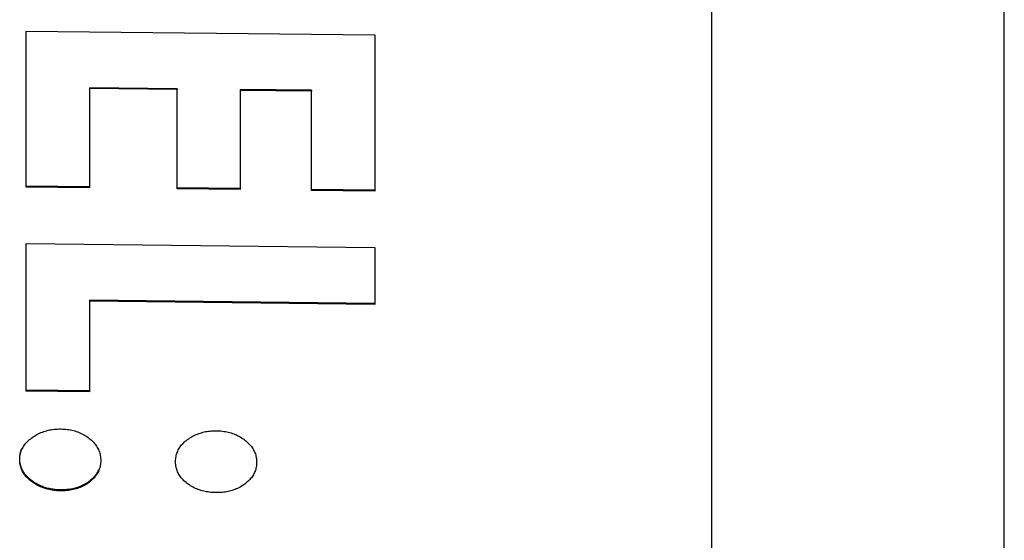
# Model space of a CAD drawing. Extents: x 304 to 540, y 335 to 585.
# Drawn here: x 516 to 516, y 419 to 419 of the extents above; entities that cross this region are included whole.
import ezdxf

# ---------------------------------------------------------------- set-up
doc = ezdxf.new("R2010")
doc.units = 0
doc.layers.add('__ADJ-KIT2-S12_D', color=7, linetype='CONTINUOUS')
doc.layers.add('DEFAULT', color=7, linetype='CONTINUOUS')

# ---------------------------------------------------------------- blocks, each defined once
blk = doc.blocks.new('SE11')
at = {"layer": '__ADJ-KIT2-S12_D', "color": 7, "linetype": 'CONTINUOUS'}
for p, q in [((60.86824, 61.04438), (60.86824, 64.50727)), ((60.86824, 61.61062), (60.86824, 64.35481)), ((60.86807, 61.60415), (60.86807, 64.34834)), ((61.06824, 63.55711), (61.06824, 64.26421)), ((60.39918, 63.55379), (60.39918, 63.66053)), ((60.39918, 63.66053), (60.63754, 63.65783)), ((60.39919, 63.55444), (60.39919, 63.66053)), ((60.63754, 63.65783), (60.63754, 63.5511)), ((60.44242, 63.6218), (60.4424, 63.62115)), ((60.50247, 63.62047), (60.4424, 63.62115)), ((60.4424, 63.62115), (60.4424, 63.5533)), ((60.50248, 63.62112), (60.44242, 63.6218)), ((60.50248, 63.62112), (60.50247, 63.62047)), ((60.50247, 63.55263), (60.50247, 63.62047)), ((60.50248, 63.55327), (60.50248, 63.62112)), ((60.54555, 63.62063), (60.54553, 63.61998)), ((60.59433, 63.62008), (60.54555, 63.62063)), ((60.59433, 63.62008), (60.59432, 63.61943)), ((60.59433, 63.55224), (60.59433, 63.62008)), ((60.59432, 63.61943), (60.54553, 63.61998)), ((60.54553, 63.61998), (60.54553, 63.55214)), ((60.59432, 63.55159), (60.59432, 63.61943)), ((60.39919, 63.55444), (60.39918, 63.55379)), ((60.4424, 63.5533), (60.39918, 63.55379)), ((60.4424, 63.55395), (60.39919, 63.55444)), ((60.50248, 63.55327), (60.50247, 63.55263)), ((60.54553, 63.55279), (60.50248, 63.55327)), ((61.06824, 59.64289), (61.06824, 63.55711)), ((60.54553, 63.55214), (60.50247, 63.55263)), ((60.59433, 63.55224), (60.59432, 63.55159)), ((60.63754, 63.5511), (60.59432, 63.55159)), ((60.63754, 63.55175), (60.59433, 63.55224)), ((60.39918, 63.41447), (60.39918, 63.51527)), ((60.39918, 63.51527), (60.63754, 63.51257)), ((60.39919, 63.41512), (60.39919, 63.51527)), ((60.63754, 63.51257), (60.63754, 63.47368)), ((60.44242, 63.47654), (60.4424, 63.47589)), ((60.63754, 63.47368), (60.4424, 63.47589)), ((60.4424, 63.47589), (60.4424, 63.41398)), ((60.63754, 63.47433), (60.44242, 63.47654)), ((60.39919, 63.41512), (60.39918, 63.41447)), ((60.4424, 63.41398), (60.39918, 63.41447)), ((60.4424, 63.41463), (60.39919, 63.41512)), ((60.40566, 63.3842), (60.40654, 63.3847)), ((60.40654, 63.3847), (60.40744, 63.38517)), ((60.40744, 63.38517), (60.40836, 63.38562)), ((60.40836, 63.38562), (60.40928, 63.38603)), ((60.40928, 63.38603), (60.41022, 63.38641)), ((60.41022, 63.38641), (60.41118, 63.38676)), ((60.41118, 63.38676), (60.41215, 63.38707)), ((60.41215, 63.38707), (60.41313, 63.38736)), ((60.41313, 63.38736), (60.41413, 63.38761)), ((60.41413, 63.38761), (60.41514, 63.38784)), ((60.41514, 63.38784), (60.41617, 63.38803)), ((60.41617, 63.38803), (60.41722, 63.38819)), ((60.41722, 63.38819), (60.41828, 63.38832)), ((60.41828, 63.38832), (60.41936, 63.38842)), ((60.41936, 63.38842), (60.42045, 63.38848)), ((60.42045, 63.38848), (60.42157, 63.38852)), ((60.42157, 63.38852), (60.42269, 63.38852)), ((60.42269, 63.38852), (60.42386, 63.38849)), ((60.42386, 63.38849), (60.425, 63.38843)), ((60.425, 63.38843), (60.42612, 63.38834)), ((60.42612, 63.38834), (60.42722, 63.38822)), ((60.42722, 63.38822), (60.42831, 63.38807)), ((60.42831, 63.38807), (60.42937, 63.38789)), ((60.42937, 63.38789), (60.43042, 63.38767)), ((60.43042, 63.38767), (60.43144, 63.38743)), ((60.43144, 63.38743), (60.43245, 63.38716)), ((60.43245, 63.38716), (60.43344, 63.38685)), ((60.43344, 63.38685), (60.43441, 63.38651)), ((60.43441, 63.38651), (60.43536, 63.38615)), ((60.43536, 63.38615), (60.43629, 63.38575)), ((60.43629, 63.38575), (60.4372, 63.38532)), ((60.4372, 63.38532), (60.43809, 63.38486)), ((60.43809, 63.38486), (60.43896, 63.38437)), ((60.43896, 63.38437), (60.43982, 63.38385)), ((60.51452, 63.38426), (60.51539, 63.38466)), ((60.51539, 63.38466), (60.51629, 63.38503)), ((60.51629, 63.38503), (60.51719, 63.38538)), ((60.51719, 63.38538), (60.51811, 63.3857)), ((60.51811, 63.3857), (60.51904, 63.38599)), ((60.51904, 63.38599), (60.51999, 63.38625)), ((60.51999, 63.38625), (60.52095, 63.38648)), ((60.52095, 63.38648), (60.52193, 63.38669)), ((60.52193, 63.38669), (60.52292, 63.38686)), ((60.52292, 63.38686), (60.52392, 63.38701)), ((60.52392, 63.38701), (60.52494, 63.38713)), ((60.52494, 63.38713), (60.52597, 63.38722)), ((60.52597, 63.38722), (60.52702, 63.38728)), ((60.52702, 63.38728), (60.52809, 63.38732)), ((60.52809, 63.38732), (60.52916, 63.38732)), ((60.52916, 63.38732), (60.53025, 63.38729)), ((60.53025, 63.38729), (60.53131, 63.38724)), ((60.53131, 63.38724), (60.53236, 63.38716)), ((60.53236, 63.38716), (60.5334, 63.38705)), ((60.5334, 63.38705), (60.53442, 63.38691)), ((60.53442, 63.38691), (60.53543, 63.38674)), ((60.53543, 63.38674), (60.53642, 63.38655)), ((60.53642, 63.38655), (60.53739, 63.38633)), ((60.53739, 63.38633), (60.53836, 63.38608)), ((60.53836, 63.38608), (60.5393, 63.3858)), ((60.5393, 63.3858), (60.54023, 63.3855)), ((60.54023, 63.3855), (60.54115, 63.38517)), ((60.54115, 63.38517), (60.54205, 63.38481)), ((60.54205, 63.38481), (60.54293, 63.38442)), ((60.54293, 63.38442), (60.5438, 63.384)), ((60.3977, 63.37719), (60.39822, 63.3779)), ((60.39822, 63.3779), (60.39879, 63.3786)), ((60.39879, 63.3786), (60.39939, 63.37928)), ((60.39939, 63.37928), (60.40004, 63.37995)), ((60.40004, 63.37995), (60.40074, 63.38061)), ((60.40074, 63.38061), (60.40147, 63.38125)), ((60.40147, 63.38125), (60.40225, 63.38189)), ((60.40225, 63.38189), (60.40307, 63.3825)), ((60.40307, 63.3825), (60.40392, 63.3831)), ((60.40392, 63.3831), (60.40478, 63.38366)), ((60.40478, 63.38366), (60.40566, 63.3842)), ((60.43982, 63.38385), (60.44065, 63.3833)), ((60.44065, 63.3833), (60.44147, 63.38271)), ((60.44147, 63.38271), (60.44227, 63.3821)), ((60.44227, 63.3821), (60.44303, 63.38147)), ((60.44303, 63.38147), (60.44376, 63.38082)), ((60.44376, 63.38082), (60.44445, 63.38016)), ((60.44445, 63.38016), (60.44511, 63.37949)), ((60.44511, 63.37949), (60.44572, 63.3788)), ((60.44572, 63.3788), (60.44629, 63.37811)), ((60.44629, 63.37811), (60.44683, 63.3774)), ((60.50495, 63.37693), (60.50548, 63.37759)), ((60.50548, 63.37759), (60.50605, 63.37823)), ((60.50605, 63.37823), (60.50666, 63.37887)), ((60.50666, 63.37887), (60.50732, 63.37949)), ((60.50732, 63.37949), (60.50801, 63.38011)), ((60.50801, 63.38011), (60.50875, 63.3807)), ((60.50875, 63.3807), (60.50953, 63.38129)), ((60.50953, 63.38129), (60.51033, 63.38185)), ((60.51033, 63.38185), (60.51114, 63.38239)), ((60.51114, 63.38239), (60.51196, 63.3829)), ((60.51196, 63.3829), (60.5128, 63.38338)), ((60.5128, 63.38338), (60.51365, 63.38383)), ((60.51365, 63.38383), (60.51452, 63.38426)), ((60.5438, 63.384), (60.54466, 63.38356)), ((60.54466, 63.38356), (60.5455, 63.38309)), ((60.5455, 63.38309), (60.54632, 63.38259)), ((60.54632, 63.38259), (60.54713, 63.38206)), ((60.54713, 63.38206), (60.54793, 63.3815)), ((60.54793, 63.3815), (60.54871, 63.38092)), ((60.54871, 63.38092), (60.54946, 63.38032)), ((60.54946, 63.38032), (60.55018, 63.3797)), ((60.55018, 63.3797), (60.55086, 63.37908)), ((60.55086, 63.37908), (60.5515, 63.37844)), ((60.5515, 63.37844), (60.55211, 63.3778)), ((60.55211, 63.3778), (60.55268, 63.37714)), ((60.39486, 63.37028), (60.39494, 63.37093)), ((60.39491, 63.37018), (60.39505, 63.37101)), ((60.39494, 63.37093), (60.39505, 63.37157)), ((60.39505, 63.37157), (60.39519, 63.37221)), ((60.39505, 63.37101), (60.39524, 63.37183)), ((60.39519, 63.37221), (60.39535, 63.37283)), ((60.39524, 63.37183), (60.39546, 63.37263)), ((60.39535, 63.37283), (60.39553, 63.37345)), ((60.39546, 63.37263), (60.39573, 63.37343)), ((60.39553, 63.37345), (60.39574, 63.37406)), ((60.39573, 63.37343), (60.39604, 63.37421)), ((60.39574, 63.37406), (60.39598, 63.37466)), ((60.39598, 63.37466), (60.39624, 63.37525)), ((60.39604, 63.37421), (60.39639, 63.37497)), ((60.39639, 63.37497), (60.39679, 63.37572)), ((60.39679, 63.37572), (60.39722, 63.37646)), ((60.39722, 63.37646), (60.3977, 63.37719)), ((60.44683, 63.3774), (60.44732, 63.37667)), ((60.44732, 63.37667), (60.44778, 63.37594)), ((60.44778, 63.37594), (60.4482, 63.37519)), ((60.4482, 63.37519), (60.44858, 63.37442)), ((60.44858, 63.37442), (60.44892, 63.37365)), ((60.44892, 63.37365), (60.44922, 63.37286)), ((60.44922, 63.37286), (60.44947, 63.37206)), ((60.44947, 63.37206), (60.44969, 63.37124)), ((60.44969, 63.37124), (60.44987, 63.37041)), ((60.50186, 63.37044), (60.50206, 63.37121)), ((60.50206, 63.37121), (60.50229, 63.37197)), ((60.50229, 63.37197), (60.50256, 63.37271)), ((60.50256, 63.37271), (60.50287, 63.37345)), ((60.50287, 63.37345), (60.50321, 63.37417)), ((60.50321, 63.37417), (60.50359, 63.37487)), ((60.50359, 63.37487), (60.504, 63.37557)), ((60.504, 63.37557), (60.50446, 63.37625)), ((60.50446, 63.37625), (60.50495, 63.37693)), ((60.55268, 63.37714), (60.55321, 63.37646)), ((60.55321, 63.37646), (60.5537, 63.37578)), ((60.5537, 63.37578), (60.55416, 63.37509)), ((60.55416, 63.37509), (60.55459, 63.37438)), ((60.55459, 63.37438), (60.55497, 63.37366)), ((60.55497, 63.37366), (60.55532, 63.37293)), ((60.55532, 63.37293), (60.55564, 63.37219)), ((60.55564, 63.37219), (60.55591, 63.37144)), ((60.55591, 63.37144), (60.55615, 63.37067)), ((60.39473, 63.3676), (60.39475, 63.36847)), ((60.39475, 63.36673), (60.39473, 63.3676)), ((60.39474, 63.36829), (60.39476, 63.36896)), ((60.39476, 63.36762), (60.39474, 63.36829)), ((60.39475, 63.36847), (60.39481, 63.36933)), ((60.39481, 63.36587), (60.39475, 63.36673)), ((60.39476, 63.36896), (60.39479, 63.36963)), ((60.39479, 63.36695), (60.39476, 63.36762)), ((60.39479, 63.36963), (60.39486, 63.37028)), ((60.39485, 63.3663), (60.39479, 63.36695)), ((60.39481, 63.36933), (60.39491, 63.37018)), ((60.39491, 63.36503), (60.39481, 63.36587)), ((60.39493, 63.36565), (60.39485, 63.3663)), ((60.39505, 63.3642), (60.39491, 63.36503)), ((60.39504, 63.36501), (60.39493, 63.36565)), ((60.39517, 63.36437), (60.39504, 63.36501)), ((60.39523, 63.36338), (60.39505, 63.3642)), ((60.39532, 63.36375), (60.39517, 63.36437)), ((60.45, 63.36434), (60.44985, 63.36351)), ((60.44987, 63.37041), (60.45001, 63.36957)), ((60.4501, 63.3652), (60.45, 63.36434)), ((60.45001, 63.36957), (60.45011, 63.36871)), ((60.45016, 63.36607), (60.4501, 63.3652)), ((60.45011, 63.36871), (60.45017, 63.36784)), ((60.45019, 63.36695), (60.45016, 63.36607)), ((60.45017, 63.36784), (60.45019, 63.36695)), ((60.50135, 63.36642), (60.50139, 63.36725)), ((60.50135, 63.36558), (60.50135, 63.36642)), ((60.50138, 63.36476), (60.50135, 63.36558)), ((60.50146, 63.36394), (60.50138, 63.36476)), ((60.50139, 63.36725), (60.50146, 63.36807)), ((60.50146, 63.36807), (60.50156, 63.36887)), ((60.50156, 63.36887), (60.50169, 63.36966)), ((60.50169, 63.36966), (60.50186, 63.37044)), ((60.55615, 63.37067), (60.55635, 63.36989)), ((60.55635, 63.36989), (60.55652, 63.3691)), ((60.55652, 63.3691), (60.55665, 63.3683)), ((60.55665, 63.3683), (60.55674, 63.36748)), ((60.55674, 63.36414), (60.55665, 63.36333)), ((60.55674, 63.36748), (60.55679, 63.36665)), ((60.5568, 63.36497), (60.55674, 63.36414)), ((60.55679, 63.36665), (60.55681, 63.36581)), ((60.55681, 63.36581), (60.5568, 63.36497)), ((60.39545, 63.36258), (60.39523, 63.36338)), ((60.3955, 63.36313), (60.39532, 63.36375)), ((60.39571, 63.36179), (60.39545, 63.36258)), ((60.3957, 63.36252), (60.3955, 63.36313)), ((60.39592, 63.36192), (60.3957, 63.36252)), ((60.39601, 63.36101), (60.39571, 63.36179)), ((60.39617, 63.36133), (60.39592, 63.36192)), ((60.39635, 63.36025), (60.39601, 63.36101)), ((60.39644, 63.36074), (60.39617, 63.36133)), ((60.39673, 63.35949), (60.39635, 63.36025)), ((60.39674, 63.36016), (60.39644, 63.36074)), ((60.39715, 63.35876), (60.39673, 63.35949)), ((60.39706, 63.35959), (60.39674, 63.36016)), ((60.3974, 63.35903), (60.39706, 63.35959)), ((60.39762, 63.35803), (60.39715, 63.35876)), ((60.39777, 63.35847), (60.3974, 63.35903)), ((60.39812, 63.35732), (60.39762, 63.35803)), ((60.39817, 63.35792), (60.39777, 63.35847)), ((60.39858, 63.35738), (60.39817, 63.35792)), ((60.39903, 63.35685), (60.39858, 63.35738)), ((60.44717, 63.3578), (60.44678, 63.35726)), ((60.44754, 63.35836), (60.44717, 63.3578)), ((60.44772, 63.35804), (60.44726, 63.35732)), ((60.44788, 63.35892), (60.44754, 63.35836)), ((60.44815, 63.35878), (60.44772, 63.35804)), ((60.4482, 63.35949), (60.44788, 63.35892)), ((60.44853, 63.35953), (60.44815, 63.35878)), ((60.4485, 63.36007), (60.4482, 63.35949)), ((60.44877, 63.36066), (60.4485, 63.36007)), ((60.44887, 63.3603), (60.44853, 63.35953)), ((60.44918, 63.36108), (60.44887, 63.3603)), ((60.44944, 63.36187), (60.44918, 63.36108)), ((60.44967, 63.36268), (60.44944, 63.36187)), ((60.44985, 63.36351), (60.44967, 63.36268)), ((60.50157, 63.36314), (60.50146, 63.36394)), ((60.50171, 63.36234), (60.50157, 63.36314)), ((60.5019, 63.36156), (60.50171, 63.36234)), ((60.50212, 63.3608), (60.5019, 63.36156)), ((60.50239, 63.36004), (60.50212, 63.3608)), ((60.50268, 63.3593), (60.50239, 63.36004)), ((60.50302, 63.35857), (60.50268, 63.3593)), ((60.5034, 63.35785), (60.50302, 63.35857)), ((60.50381, 63.35714), (60.5034, 63.35785)), ((60.55498, 63.358), (60.55459, 63.35729)), ((60.55533, 63.35872), (60.55498, 63.358)), ((60.55564, 63.35946), (60.55533, 63.35872)), ((60.55591, 63.3602), (60.55564, 63.35946)), ((60.55615, 63.36096), (60.55591, 63.3602)), ((60.55636, 63.36174), (60.55615, 63.36096)), ((60.55652, 63.36253), (60.55636, 63.36174)), ((60.55665, 63.36333), (60.55652, 63.36253)), ((60.39866, 63.35661), (60.39812, 63.35732)), ((60.39925, 63.35593), (60.39866, 63.35661)), ((60.39949, 63.35632), (60.39903, 63.35685)), ((60.39987, 63.35525), (60.39925, 63.35593)), ((60.39998, 63.3558), (60.39949, 63.35632)), ((60.40054, 63.35459), (60.39987, 63.35525)), ((60.4005, 63.35529), (60.39998, 63.3558)), ((60.40104, 63.35479), (60.4005, 63.35529)), ((60.40125, 63.35393), (60.40054, 63.35459)), ((60.4016, 63.35429), (60.40104, 63.35479)), ((60.402, 63.3533), (60.40125, 63.35393)), ((60.40219, 63.3538), (60.4016, 63.35429)), ((60.40279, 63.35267), (60.402, 63.3533)), ((60.40281, 63.35332), (60.40219, 63.3538)), ((60.40361, 63.35206), (60.40279, 63.35267)), ((60.40344, 63.35285), (60.40281, 63.35332)), ((60.40408, 63.3524), (60.40344, 63.35285)), ((60.40445, 63.35149), (60.40361, 63.35206)), ((60.40472, 63.35197), (60.40408, 63.3524)), ((60.4053, 63.35094), (60.40445, 63.35149)), ((60.40538, 63.35155), (60.40472, 63.35197)), ((60.40617, 63.35043), (60.4053, 63.35094)), ((60.40605, 63.35115), (60.40538, 63.35155)), ((60.40673, 63.35077), (60.40605, 63.35115)), ((60.40742, 63.35041), (60.40673, 63.35077)), ((60.43974, 63.351), (60.43908, 63.35062)), ((60.44056, 63.35088), (60.43973, 63.35036)), ((60.44038, 63.3514), (60.43974, 63.351)), ((60.44101, 63.35182), (60.44038, 63.3514)), ((60.44137, 63.35143), (60.44056, 63.35088)), ((60.44163, 63.35225), (60.44101, 63.35182)), ((60.44216, 63.35202), (60.44137, 63.35143)), ((60.44224, 63.35271), (60.44163, 63.35225)), ((60.44293, 63.35263), (60.44216, 63.35202)), ((60.44283, 63.35318), (60.44224, 63.35271)), ((60.44341, 63.35366), (60.44283, 63.35318)), ((60.44367, 63.35326), (60.44293, 63.35263)), ((60.44396, 63.35415), (60.44341, 63.35366)), ((60.44436, 63.3539), (60.44367, 63.35326)), ((60.44449, 63.35465), (60.44396, 63.35415)), ((60.44502, 63.35456), (60.44436, 63.3539)), ((60.44499, 63.35515), (60.44449, 63.35465)), ((60.44547, 63.35567), (60.44499, 63.35515)), ((60.44564, 63.35523), (60.44502, 63.35456)), ((60.44593, 63.35619), (60.44547, 63.35567)), ((60.44622, 63.35591), (60.44564, 63.35523)), ((60.44637, 63.35672), (60.44593, 63.35619)), ((60.44676, 63.3566), (60.44622, 63.35591)), ((60.44678, 63.35726), (60.44637, 63.35672)), ((60.44726, 63.35732), (60.44676, 63.3566)), ((60.50427, 63.35645), (60.50381, 63.35714)), ((60.50476, 63.35576), (60.50427, 63.35645)), ((60.50529, 63.35509), (60.50476, 63.35576)), ((60.50585, 63.35444), (60.50529, 63.35509)), ((60.50646, 63.35379), (60.50585, 63.35444)), ((60.5071, 63.35316), (60.50646, 63.35379)), ((60.50779, 63.35254), (60.5071, 63.35316)), ((60.50851, 63.35194), (60.50779, 63.35254)), ((60.50927, 63.35134), (60.50851, 63.35194)), ((60.51004, 63.35078), (60.50927, 63.35134)), ((60.51083, 63.35024), (60.51004, 63.35078)), ((60.54872, 63.35088), (60.54794, 63.35032)), ((60.54947, 63.35147), (60.54872, 63.35088)), ((60.55019, 63.35206), (60.54947, 63.35147)), ((60.55087, 63.35267), (60.55019, 63.35206)), ((60.55151, 63.3533), (60.55087, 63.35267)), ((60.55211, 63.35393), (60.55151, 63.3533)), ((60.55268, 63.35458), (60.55211, 63.35393)), ((60.55322, 63.35524), (60.55268, 63.35458)), ((60.55371, 63.35591), (60.55322, 63.35524)), ((60.55417, 63.35659), (60.55371, 63.35591)), ((60.55459, 63.35729), (60.55417, 63.35659)), ((60.40705, 63.34994), (60.40617, 63.35043)), ((60.40796, 63.34949), (60.40705, 63.34994)), ((60.40812, 63.35006), (60.40742, 63.35041)), ((60.40888, 63.34906), (60.40796, 63.34949)), ((60.40883, 63.34973), (60.40812, 63.35006)), ((60.40955, 63.34942), (60.40883, 63.34973)), ((60.40982, 63.34866), (60.40888, 63.34906)), ((60.41028, 63.34913), (60.40955, 63.34942)), ((60.41077, 63.34829), (60.40982, 63.34866)), ((60.41103, 63.34886), (60.41028, 63.34913)), ((60.41175, 63.34796), (60.41077, 63.34829)), ((60.41178, 63.3486), (60.41103, 63.34886)), ((60.41274, 63.34765), (60.41175, 63.34796)), ((60.41254, 63.34836), (60.41178, 63.3486)), ((60.41331, 63.34814), (60.41254, 63.34836)), ((60.41375, 63.34737), (60.41274, 63.34765)), ((60.4141, 63.34793), (60.41331, 63.34814)), ((60.41478, 63.34712), (60.41375, 63.34737)), ((60.41489, 63.34775), (60.4141, 63.34793)), ((60.41582, 63.34691), (60.41478, 63.34712)), ((60.4157, 63.34758), (60.41489, 63.34775)), ((60.41652, 63.34743), (60.4157, 63.34758)), ((60.41689, 63.34672), (60.41582, 63.34691)), ((60.41735, 63.3473), (60.41652, 63.34743)), ((60.41797, 63.34656), (60.41689, 63.34672)), ((60.41819, 63.34718), (60.41735, 63.3473)), ((60.41908, 63.34644), (60.41797, 63.34656)), ((60.41904, 63.34709), (60.41819, 63.34718)), ((60.4199, 63.34701), (60.41904, 63.34709)), ((60.4202, 63.34634), (60.41908, 63.34644)), ((60.42077, 63.34695), (60.4199, 63.34701)), ((60.42134, 63.34628), (60.4202, 63.34634)), ((60.42166, 63.34691), (60.42077, 63.34695)), ((60.4225, 63.34624), (60.42134, 63.34628)), ((60.42255, 63.34689), (60.42166, 63.34691)), ((60.42366, 63.34624), (60.4225, 63.34624)), ((60.42345, 63.34688), (60.42255, 63.34689)), ((60.42434, 63.3469), (60.42345, 63.34688)), ((60.42481, 63.34627), (60.42366, 63.34624)), ((60.42522, 63.34693), (60.42434, 63.3469)), ((60.42594, 63.34632), (60.42481, 63.34627)), ((60.42609, 63.34698), (60.42522, 63.34693)), ((60.42705, 63.34641), (60.42594, 63.34632)), ((60.42694, 63.34705), (60.42609, 63.34698)), ((60.42779, 63.34713), (60.42694, 63.34705)), ((60.42814, 63.34653), (60.42705, 63.34641)), ((60.42862, 63.34724), (60.42779, 63.34713)), ((60.42922, 63.34668), (60.42814, 63.34653)), ((60.42945, 63.34736), (60.42862, 63.34724)), ((60.43027, 63.34686), (60.42922, 63.34668)), ((60.43026, 63.3475), (60.42945, 63.34736)), ((60.43106, 63.34766), (60.43026, 63.3475)), ((60.43131, 63.34707), (60.43027, 63.34686)), ((60.43185, 63.34784), (60.43106, 63.34766)), ((60.43232, 63.34731), (60.43131, 63.34707)), ((60.43262, 63.34803), (60.43185, 63.34784)), ((60.43332, 63.34759), (60.43232, 63.34731)), ((60.43339, 63.34825), (60.43262, 63.34803)), ((60.4343, 63.34789), (60.43332, 63.34759)), ((60.43414, 63.34848), (60.43339, 63.34825)), ((60.43488, 63.34873), (60.43414, 63.34848)), ((60.43525, 63.34822), (60.4343, 63.34789)), ((60.43561, 63.349), (60.43488, 63.34873)), ((60.43619, 63.34859), (60.43525, 63.34822)), ((60.43633, 63.34929), (60.43561, 63.349)), ((60.4371, 63.34899), (60.43619, 63.34859)), ((60.43704, 63.34959), (60.43633, 63.34929)), ((60.43773, 63.34992), (60.43704, 63.34959)), ((60.438, 63.34941), (60.4371, 63.34899)), ((60.43841, 63.35026), (60.43773, 63.34992)), ((60.43887, 63.34987), (60.438, 63.34941)), ((60.43908, 63.35062), (60.43841, 63.35026)), ((60.43973, 63.35036), (60.43887, 63.34987)), ((60.51164, 63.34973), (60.51083, 63.35024)), ((60.51246, 63.34924), (60.51164, 63.34973)), ((60.5133, 63.34879), (60.51246, 63.34924)), ((60.51416, 63.34835), (60.5133, 63.34879)), ((60.51503, 63.34795), (60.51416, 63.34835)), ((60.51592, 63.34757), (60.51503, 63.34795)), ((60.51682, 63.34721), (60.51592, 63.34757)), ((60.51774, 63.34688), (60.51682, 63.34721)), ((60.51868, 63.34658), (60.51774, 63.34688)), ((60.51963, 63.34631), (60.51868, 63.34658)), ((60.5206, 63.34606), (60.51963, 63.34631)), ((60.52159, 63.34584), (60.5206, 63.34606)), ((60.52259, 63.34564), (60.52159, 63.34584)), ((60.5236, 63.34547), (60.52259, 63.34564)), ((60.52463, 63.34533), (60.5236, 63.34547)), ((60.52568, 63.34522), (60.52463, 63.34533)), ((60.52674, 63.34513), (60.52568, 63.34522)), ((60.52782, 63.34507), (60.52674, 63.34513)), ((60.52891, 63.34504), (60.52782, 63.34507)), ((60.53001, 63.34504), (60.52891, 63.34504)), ((60.53109, 63.34506), (60.53001, 63.34504)), ((60.53216, 63.34511), (60.53109, 63.34506)), ((60.53322, 63.34519), (60.53216, 63.34511)), ((60.53425, 63.3453), (60.53322, 63.34519)), ((60.53528, 63.34543), (60.53425, 63.3453)), ((60.53629, 63.3456), (60.53528, 63.34543)), ((60.53728, 63.34579), (60.53629, 63.3456)), ((60.53826, 63.34601), (60.53728, 63.34579)), ((60.53922, 63.34626), (60.53826, 63.34601)), ((60.54017, 63.34653), (60.53922, 63.34626)), ((60.5411, 63.34684), (60.54017, 63.34653)), ((60.54201, 63.34717), (60.5411, 63.34684)), ((60.54291, 63.34754), (60.54201, 63.34717)), ((60.54379, 63.34793), (60.54291, 63.34754)), ((60.54465, 63.34835), (60.54379, 63.34793)), ((60.5455, 63.3488), (60.54465, 63.34835)), ((60.54633, 63.34928), (60.5455, 63.3488)), ((60.54714, 63.34978), (60.54633, 63.34928)), ((60.54794, 63.35032), (60.54714, 63.34978))]:
    blk.add_line(p, q, dxfattribs=at)

msp = doc.modelspace()

# ---------------------------------------------------------------- block references
at = {"layer": 'DEFAULT', "color": 7}
msp.add_blockref('SE11', (455.29051, 355.47307), dxfattribs=at)

doc.saveas('drawing.dxf')
